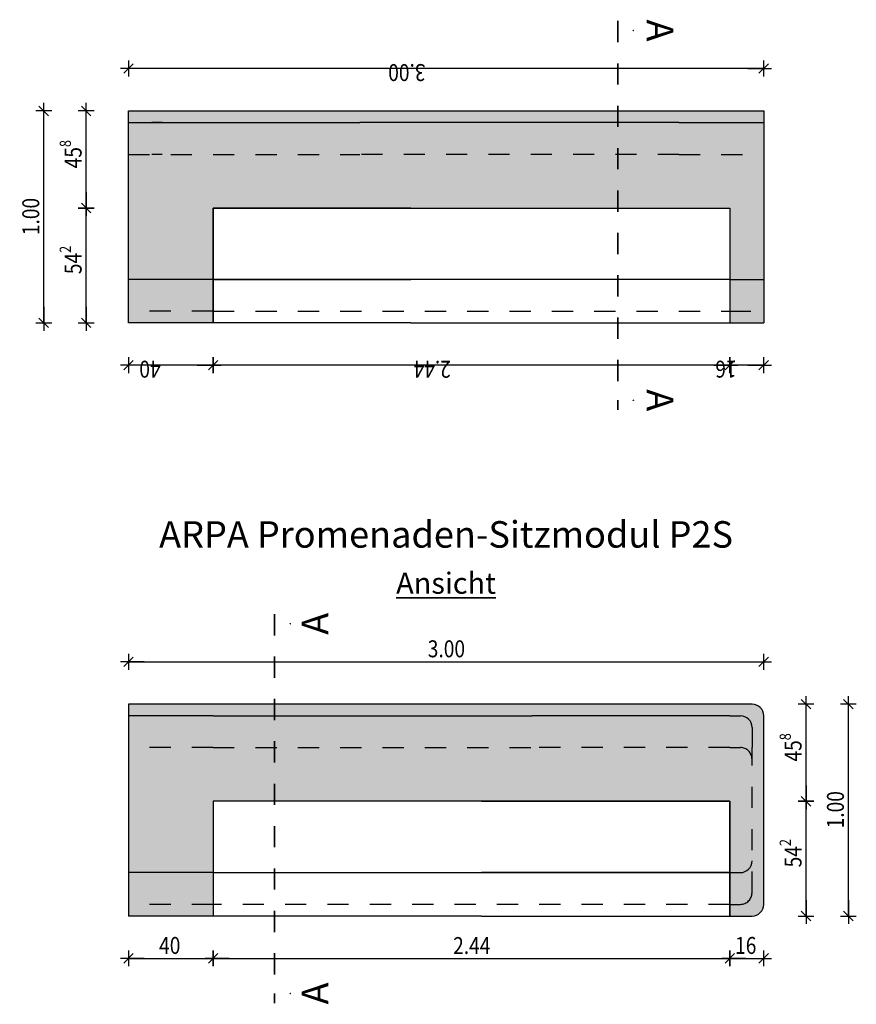
# Model space of a CAD drawing. Units: metres. Extents: x -7.9 to 9.7, y -11.3 to 2.2.
# Drawn here: x -7.9 to -3.9, y -11.3 to -6.6 of the extents above; entities that cross this region are included whole.
import ezdxf

# ---------------------------------------------------------------- set-up
doc = ezdxf.new("R2010")
doc.units = ezdxf.units.M
doc.header["$PDMODE"] = 65
for name, pattern in [('AUSGEZOGEN', [0]), ('STRICHLINIE2_S3', [0.005, 0.003, -0.002]), ('STRICHLINIE_S4', [0, 0, 0]), ('STRICHPUNKT2_S5', [0.007, 0.004, -0.0015, 0, -0.0015])]:
    doc.linetypes.add(name, pattern=pattern)
for name, color, linetype, lineweight in [('XR$4$000-GEFAELLSBRUCH', 8, 'AUSGEZOGEN', 13), ('XR$4$STANDARD', 7, 'AUSGEZOGEN', 25), ('XR$5$000-GEFAELLSBRUCH', 8, 'AUSGEZOGEN', 13), ('XR$5$STANDARD', 7, 'AUSGEZOGEN', 25)]:
    doc.layers.add(name, color=color, linetype=linetype, lineweight=lineweight)
doc.styles.add('CALIBRI', font='Calibri')
doc.dimstyles.new('_DIMSTYLE_4', dxfattribs={"dimtxt": 0.08, "dimasz": 0.075, "dimexe": 0, "dimexo": 1e-06, "dimgap": 0.04, "dimtad": 2, "dimdec": 1, "dimlfac": 100, "dimrnd": 0.01, "dimzin": 4, "dimdsep": 46, "dimtxsty": 'CALIBRI', "dimblk1": 'ALL_ML_STRICH', "dimblk2": 'ALL_ML_STRICH', "dimsah": 1, "dimcen": 0, "dimse1": 1, "dimse2": 1, "dimclrd": 94, "dimclre": 94, "dimclrt": 94, "dimadec": 0, "dimazin": 0, "dimtfac": 1, "dimtdec": 0, "dimtix": 1, "dimtmove": 2, "dimatfit": 3, "dimfxl": 1, "dimtzin": 0, "dimlwd": 0, "dimlwe": 25, "dimarcsym": 0})
doc.dimstyles.new('_DIMSTYLE_5', dxfattribs={"dimtxt": 0.08, "dimasz": 0.075, "dimexe": 0, "dimexo": 1e-06, "dimgap": 0.04, "dimtad": 2, "dimrnd": 0.0001, "dimzin": 4, "dimdsep": 46, "dimtxsty": 'CALIBRI', "dimblk1": 'ALL_ML_STRICH', "dimblk2": 'ALL_ML_STRICH', "dimsah": 1, "dimcen": 0, "dimse1": 1, "dimse2": 1, "dimclrd": 94, "dimclre": 94, "dimclrt": 94, "dimadec": 0, "dimazin": 0, "dimtfac": 1, "dimtdec": 0, "dimtix": 1, "dimtmove": 2, "dimatfit": 3, "dimfxl": 1, "dimtzin": 0, "dimlwd": 0, "dimlwe": 25, "dimarcsym": 0})
doc.dimstyles.new('_DIMSTYLE_8', dxfattribs={"dimtxt": 0.08, "dimasz": 0.075, "dimexe": 0, "dimexo": 1e-06, "dimgap": 0.04, "dimtad": 2, "dimdec": 1, "dimlfac": 100, "dimrnd": 0.01, "dimzin": 4, "dimdsep": 46, "dimtxsty": 'CALIBRI', "dimblk1": 'ALL_ML_STRICH', "dimblk2": 'ALL_ML_STRICH', "dimsah": 1, "dimcen": 0, "dimse1": 1, "dimse2": 1, "dimclrd": 94, "dimclre": 94, "dimclrt": 94, "dimadec": 0, "dimazin": 0, "dimtfac": 1, "dimtdec": 0, "dimtix": 1, "dimtmove": 2, "dimatfit": 3, "dimfxl": 1, "dimtvp": 1.2, "dimtzin": 0, "dimlwd": 0, "dimlwe": 25, "dimarcsym": 0})

# ---------------------------------------------------------------- blocks, each defined once
blk = doc.blocks.new('ALL_ML_STRICH')
at = {"color": 0, "linetype": 'ByBlock', "lineweight": -2}
for p, q in [((-1, 0), (0.5, 0)), ((-0.3, -0.3), (0.3, 0.3)), ((0, -0.5), (0, 0.5))]:
    blk.add_line(p, q, dxfattribs=at)
blk = doc.blocks.new('*D41')
at = {"layer": 'DEFPOINTS', "color": 94, "linetype": 'AUSGEZOGEN', "lineweight": 25}
for p in [(-4.351457, -6.869154), (-4.351457, -7.069154), (-7.351457, -7.22947)]:
    blk.add_point(p, dxfattribs=at)
at = {"layer": 'XR$4$STANDARD', "color": 94, "linetype": 'AUSGEZOGEN', "lineweight": -2}
blk.add_line((-4.351457, -6.869154), (-7.351457, -6.869154), dxfattribs=at)
at = {"layer": 'XR$4$STANDARD', "color": 94, "linetype": 'AUSGEZOGEN', "lineweight": 25, "xscale": 0.075, "yscale": 0.075, "zscale": 0.075, "rotation": 180}
blk.add_blockref('ALL_ML_STRICH', (-7.351457, -6.869154), dxfattribs=at)
at = {"layer": 'XR$4$STANDARD', "color": 94, "linetype": 'AUSGEZOGEN', "lineweight": 25, "xscale": 0.075, "yscale": 0.075, "zscale": 0.075}
blk.add_blockref('ALL_ML_STRICH', (-4.351457, -6.869154), dxfattribs=at)
at = {"layer": 'XR$4$STANDARD', "color": 94, "linetype": 'AUSGEZOGEN', "lineweight": 25, "insert": (-6.036495, -6.88798), "char_height": 0.08, "width": 0.266667, "attachment_point": 5, "rotation": 180, "style": 'CALIBRI'}
blk.add_mtext('\\W0.83;\\A1;{3.00\\H0.052800;\\S^ ;}', dxfattribs=at)
blk = doc.blocks.new('*D42')
at = {"layer": 'DEFPOINTS', "color": 94, "linetype": 'AUSGEZOGEN', "lineweight": 25}
for p in [(-4.511457, -7.934376), (-4.351457, -8.069154), (-4.351457, -8.269154)]:
    blk.add_point(p, dxfattribs=at)
at = {"layer": 'XR$4$STANDARD', "color": 94, "linetype": 'AUSGEZOGEN', "lineweight": -2}
blk.add_line((-4.351457, -8.269154), (-4.511457, -8.269154), dxfattribs=at)
at = {"layer": 'XR$4$STANDARD', "color": 94, "linetype": 'AUSGEZOGEN', "lineweight": 25, "xscale": 0.075, "yscale": 0.075, "zscale": 0.075, "rotation": 180}
blk.add_blockref('ALL_ML_STRICH', (-4.511457, -8.269154), dxfattribs=at)
at = {"layer": 'XR$4$STANDARD', "color": 94, "linetype": 'AUSGEZOGEN', "lineweight": 25, "xscale": 0.075, "yscale": 0.075, "zscale": 0.075}
blk.add_blockref('ALL_ML_STRICH', (-4.351457, -8.269154), dxfattribs=at)
at = {"layer": 'XR$4$STANDARD', "color": 94, "linetype": 'AUSGEZOGEN', "lineweight": 25, "insert": (-4.529515, -8.28798), "char_height": 0.08, "width": 0.266667, "attachment_point": 5, "rotation": 180, "style": 'CALIBRI'}
blk.add_mtext('\\W0.83;\\A1;{16\\H0.052800;\\S^ ;}', dxfattribs=at)
blk = doc.blocks.new('*D43')
at = {"layer": 'DEFPOINTS', "color": 94, "linetype": 'AUSGEZOGEN', "lineweight": 25}
for p in [(-6.951457, -7.934376), (-4.511457, -7.934376), (-4.511457, -8.269154)]:
    blk.add_point(p, dxfattribs=at)
at = {"layer": 'XR$4$STANDARD', "color": 94, "linetype": 'AUSGEZOGEN', "lineweight": -2}
blk.add_line((-4.511457, -8.269154), (-6.951457, -8.269154), dxfattribs=at)
at = {"layer": 'XR$4$STANDARD', "color": 94, "linetype": 'AUSGEZOGEN', "lineweight": 25, "xscale": 0.075, "yscale": 0.075, "zscale": 0.075, "rotation": 180}
blk.add_blockref('ALL_ML_STRICH', (-6.951457, -8.269154), dxfattribs=at)
at = {"layer": 'XR$4$STANDARD', "color": 94, "linetype": 'AUSGEZOGEN', "lineweight": 25, "xscale": 0.075, "yscale": 0.075, "zscale": 0.075}
blk.add_blockref('ALL_ML_STRICH', (-4.511457, -8.269154), dxfattribs=at)
at = {"layer": 'XR$4$STANDARD', "color": 94, "linetype": 'AUSGEZOGEN', "lineweight": 25, "insert": (-5.916805, -8.288598), "char_height": 0.08, "width": 0.266667, "attachment_point": 5, "rotation": 180, "style": 'CALIBRI'}
blk.add_mtext('\\W0.83;\\A1;{2.44\\H0.052800;\\S^ ;}', dxfattribs=at)
blk = doc.blocks.new('*D44')
at = {"layer": 'DEFPOINTS', "color": 94, "linetype": 'AUSGEZOGEN', "lineweight": 25}
for p in [(-6.951457, -7.934376), (-7.351457, -7.954263), (-6.951457, -8.269154)]:
    blk.add_point(p, dxfattribs=at)
at = {"layer": 'XR$4$STANDARD', "color": 94, "linetype": 'AUSGEZOGEN', "lineweight": -2}
blk.add_line((-6.951457, -8.269154), (-7.351457, -8.269154), dxfattribs=at)
at = {"layer": 'XR$4$STANDARD', "color": 94, "linetype": 'AUSGEZOGEN', "lineweight": 25, "xscale": 0.075, "yscale": 0.075, "zscale": 0.075, "rotation": 180}
blk.add_blockref('ALL_ML_STRICH', (-7.351457, -8.269154), dxfattribs=at)
at = {"layer": 'XR$4$STANDARD', "color": 94, "linetype": 'AUSGEZOGEN', "lineweight": 25, "xscale": 0.075, "yscale": 0.075, "zscale": 0.075}
blk.add_blockref('ALL_ML_STRICH', (-6.951457, -8.269154), dxfattribs=at)
at = {"layer": 'XR$4$STANDARD', "color": 94, "linetype": 'AUSGEZOGEN', "lineweight": 25, "insert": (-7.249772, -8.28798), "char_height": 0.08, "width": 0.266667, "attachment_point": 5, "rotation": 180, "style": 'CALIBRI'}
blk.add_mtext('\\W0.83;\\A1;{40\\H0.052800;\\S^ ;}', dxfattribs=at)
blk = doc.blocks.new('*D45')
at = {"layer": 'DEFPOINTS', "color": 94, "linetype": 'AUSGEZOGEN', "lineweight": 25}
for p in [(-6.667113, -7.527482), (-7.551457, -8.069154), (-6.738137, -8.069154)]:
    blk.add_point(p, dxfattribs=at)
at = {"layer": 'XR$4$STANDARD', "color": 94, "linetype": 'AUSGEZOGEN', "lineweight": -2}
blk.add_line((-7.551457, -8.069154), (-7.551457, -7.527482), dxfattribs=at)
at = {"layer": 'XR$4$STANDARD', "color": 94, "linetype": 'AUSGEZOGEN', "lineweight": 25, "xscale": 0.075, "yscale": 0.075, "zscale": 0.075}
for p, rotation in [((-7.551457, -7.527482), 90), ((-7.551457, -8.069154), -90)]:
    blk.add_blockref('ALL_ML_STRICH', p, dxfattribs=dict(at, rotation=rotation))
at = {"layer": 'XR$4$STANDARD', "color": 94, "linetype": 'AUSGEZOGEN', "lineweight": 25, "insert": (-7.612631, -7.772744), "char_height": 0.08, "width": 0.266667, "attachment_point": 5, "rotation": 90, "style": 'CALIBRI'}
blk.add_mtext('\\W0.83;\\A1;{54\\H0.052800;\\S2^ ;}', dxfattribs=at)
blk = doc.blocks.new('*D46')
at = {"layer": 'DEFPOINTS', "color": 94, "linetype": 'AUSGEZOGEN', "lineweight": 25}
for p in [(-6.947064, -7.069154), (-7.551457, -7.527482), (-6.667113, -7.527482)]:
    blk.add_point(p, dxfattribs=at)
at = {"layer": 'XR$4$STANDARD', "color": 94, "linetype": 'AUSGEZOGEN', "lineweight": -2}
blk.add_line((-7.551457, -7.527482), (-7.551457, -7.069154), dxfattribs=at)
at = {"layer": 'XR$4$STANDARD', "color": 94, "linetype": 'AUSGEZOGEN', "lineweight": 25, "xscale": 0.075, "yscale": 0.075, "zscale": 0.075}
for p, rotation in [((-7.551457, -7.069154), 90), ((-7.551457, -7.527482), -90)]:
    blk.add_blockref('ALL_ML_STRICH', p, dxfattribs=dict(at, rotation=rotation))
at = {"layer": 'XR$4$STANDARD', "color": 94, "linetype": 'AUSGEZOGEN', "lineweight": 25, "insert": (-7.612631, -7.273207), "char_height": 0.08, "width": 0.266667, "attachment_point": 5, "rotation": 90, "style": 'CALIBRI'}
blk.add_mtext('\\W0.83;\\A1;{45\\H0.052800;\\S8^ ;}', dxfattribs=at)
blk = doc.blocks.new('*D47')
at = {"layer": 'DEFPOINTS', "color": 94, "linetype": 'AUSGEZOGEN', "lineweight": 25}
for p in [(-7.044721, -7.069154), (-7.751457, -8.069154), (-6.729259, -8.069154)]:
    blk.add_point(p, dxfattribs=at)
at = {"layer": 'XR$4$STANDARD', "color": 94, "linetype": 'AUSGEZOGEN', "lineweight": -2}
blk.add_line((-7.751457, -8.069154), (-7.751457, -7.069154), dxfattribs=at)
at = {"layer": 'XR$4$STANDARD', "color": 94, "linetype": 'AUSGEZOGEN', "lineweight": 25, "xscale": 0.075, "yscale": 0.075, "zscale": 0.075}
for p, rotation in [((-7.751457, -7.069154), 90), ((-7.751457, -8.069154), -90)]:
    blk.add_blockref('ALL_ML_STRICH', p, dxfattribs=dict(at, rotation=rotation))
at = {"layer": 'XR$4$STANDARD', "color": 94, "linetype": 'AUSGEZOGEN', "lineweight": 25, "insert": (-7.812631, -7.567526), "char_height": 0.08, "width": 0.266667, "attachment_point": 5, "rotation": 90, "style": 'CALIBRI'}
blk.add_mtext('\\W0.83;\\A1;{1.00\\H0.052800;\\S^ ;}', dxfattribs=at)
blk = doc.blocks.new('NSY202')
at = {"color": 0, "linetype": 'ByBlock', "lineweight": -2}
for p, q in [((-0.013125, 0.01875), (0, 0.01875)), ((0, 0), (-0.013125, 0.01875)), ((0.011325, 0.017813), (-0.011325, 0.017813)), ((-0.011325, 0.017813), (0, 0.001631)), ((-0.009525, 0.016875), (0, 0.016875)), ((0, 0.003262), (-0.009525, 0.016875)), ((0.007725, 0.015938), (-0.007725, 0.015938)), ((-0.007725, 0.015938), (0, 0.004894)), ((-0.005944, 0.015), (0, 0.015)), ((0, 0.006525), (-0.005944, 0.015)), ((0.004125, 0.014063), (-0.004125, 0.014063)), ((-0.004125, 0.014063), (0, 0.008175)), ((-0.002363, 0.013125), (0, 0.013125)), ((0, 0.009787), (-0.002363, 0.013125)), ((0.000525, 0.012187), (-0.000525, 0.012187)), ((-0.000525, 0.012187), (0, 0.011437)), ((0, 0.01875), (0.013125, 0.01875)), ((0.013125, 0.01875), (0, 0)), ((0, 0.001631), (0.011325, 0.017813)), ((0, 0.016875), (0.009525, 0.016875)), ((0.009525, 0.016875), (0, 0.003262)), ((0, 0.004894), (0.007725, 0.015938)), ((0, 0.015), (0.005944, 0.015)), ((0.005944, 0.015), (0, 0.006525)), ((0, 0.008175), (0.004125, 0.014063)), ((0, 0.013125), (0.002363, 0.013125)), ((0.002363, 0.013125), (0, 0.009787)), ((0, 0.011437), (0.000525, 0.012187))]:
    blk.add_line(p, q, dxfattribs=at)
blk = doc.blocks.new('*D58')
at = {"layer": 'DEFPOINTS', "color": 94, "linetype": 'AUSGEZOGEN', "lineweight": 25}
for p in [(-7.351457, -9.669154), (-7.351457, -9.869154), (-4.351457, -10.02947)]:
    blk.add_point(p, dxfattribs=at)
at = {"layer": 'XR$5$STANDARD', "color": 94, "linetype": 'AUSGEZOGEN', "lineweight": -2}
blk.add_line((-7.351457, -9.669154), (-4.351457, -9.669154), dxfattribs=at)
at = {"layer": 'XR$5$STANDARD', "color": 94, "linetype": 'AUSGEZOGEN', "lineweight": 25, "xscale": 0.075, "yscale": 0.075, "zscale": 0.075, "rotation": 180}
blk.add_blockref('ALL_ML_STRICH', (-7.351457, -9.669154), dxfattribs=at)
at = {"layer": 'XR$5$STANDARD', "color": 94, "linetype": 'AUSGEZOGEN', "lineweight": 25, "xscale": 0.075, "yscale": 0.075, "zscale": 0.075}
blk.add_blockref('ALL_ML_STRICH', (-4.351457, -9.669154), dxfattribs=at)
at = {"layer": 'XR$5$STANDARD', "color": 94, "linetype": 'AUSGEZOGEN', "lineweight": 25, "insert": (-5.849829, -9.60798), "char_height": 0.08, "width": 0.266667, "attachment_point": 5, "style": 'CALIBRI'}
blk.add_mtext('\\W0.83;\\A1;{3.00\\H0.052800;\\S^ ;}', dxfattribs=at)
blk = doc.blocks.new('*D59')
at = {"layer": 'DEFPOINTS', "color": 94, "linetype": 'AUSGEZOGEN', "lineweight": 25}
for p in [(-5.0358, -10.327482), (-4.964777, -10.869154), (-4.151457, -10.869154)]:
    blk.add_point(p, dxfattribs=at)
at = {"layer": 'XR$5$STANDARD', "color": 94, "linetype": 'AUSGEZOGEN', "lineweight": -2}
blk.add_line((-4.151457, -10.869154), (-4.151457, -10.327482), dxfattribs=at)
at = {"layer": 'XR$5$STANDARD', "color": 94, "linetype": 'AUSGEZOGEN', "lineweight": 25, "xscale": 0.075, "yscale": 0.075, "zscale": 0.075}
for p, rotation in [((-4.151457, -10.327482), 90), ((-4.151457, -10.869154), -90)]:
    blk.add_blockref('ALL_ML_STRICH', p, dxfattribs=dict(at, rotation=rotation))
at = {"layer": 'XR$5$STANDARD', "color": 94, "linetype": 'AUSGEZOGEN', "lineweight": 25, "insert": (-4.212631, -10.572744), "char_height": 0.08, "width": 0.266667, "attachment_point": 5, "rotation": 90, "style": 'CALIBRI'}
blk.add_mtext('\\W0.83;\\A1;{54\\H0.052800;\\S2^ ;}', dxfattribs=at)
blk = doc.blocks.new('*D60')
at = {"layer": 'DEFPOINTS', "color": 94, "linetype": 'AUSGEZOGEN', "lineweight": 25}
for p in [(-4.75585, -9.869154), (-5.0358, -10.327482), (-4.151457, -10.327482)]:
    blk.add_point(p, dxfattribs=at)
at = {"layer": 'XR$5$STANDARD', "color": 94, "linetype": 'AUSGEZOGEN', "lineweight": -2}
blk.add_line((-4.151457, -10.327482), (-4.151457, -9.869154), dxfattribs=at)
at = {"layer": 'XR$5$STANDARD', "color": 94, "linetype": 'AUSGEZOGEN', "lineweight": 25, "xscale": 0.075, "yscale": 0.075, "zscale": 0.075}
for p, rotation in [((-4.151457, -9.869154), 90), ((-4.151457, -10.327482), -90)]:
    blk.add_blockref('ALL_ML_STRICH', p, dxfattribs=dict(at, rotation=rotation))
at = {"layer": 'XR$5$STANDARD', "color": 94, "linetype": 'AUSGEZOGEN', "lineweight": 25, "insert": (-4.212631, -10.073207), "char_height": 0.08, "width": 0.266667, "attachment_point": 5, "rotation": 90, "style": 'CALIBRI'}
blk.add_mtext('\\W0.83;\\A1;{45\\H0.052800;\\S8^ ;}', dxfattribs=at)
blk = doc.blocks.new('*D61')
at = {"layer": 'DEFPOINTS', "color": 94, "linetype": 'AUSGEZOGEN', "lineweight": 25}
for p in [(-4.658192, -9.869154), (-4.973655, -10.869154), (-3.951457, -10.869154)]:
    blk.add_point(p, dxfattribs=at)
at = {"layer": 'XR$5$STANDARD', "color": 94, "linetype": 'AUSGEZOGEN', "lineweight": -2}
blk.add_line((-3.951457, -10.869154), (-3.951457, -9.869154), dxfattribs=at)
at = {"layer": 'XR$5$STANDARD', "color": 94, "linetype": 'AUSGEZOGEN', "lineweight": 25, "xscale": 0.075, "yscale": 0.075, "zscale": 0.075}
for p, rotation in [((-3.951457, -9.869154), 90), ((-3.951457, -10.869154), -90)]:
    blk.add_blockref('ALL_ML_STRICH', p, dxfattribs=dict(at, rotation=rotation))
at = {"layer": 'XR$5$STANDARD', "color": 94, "linetype": 'AUSGEZOGEN', "lineweight": 25, "insert": (-4.012631, -10.367526), "char_height": 0.08, "width": 0.266667, "attachment_point": 5, "rotation": 90, "style": 'CALIBRI'}
blk.add_mtext('\\W0.83;\\A1;{1.00\\H0.052800;\\S^ ;}', dxfattribs=at)
blk = doc.blocks.new('*D62')
at = {"layer": 'DEFPOINTS', "color": 94, "linetype": 'AUSGEZOGEN', "lineweight": 25}
for p in [(-6.951457, -10.734376), (-7.351457, -10.869154), (-7.351457, -11.069154)]:
    blk.add_point(p, dxfattribs=at)
at = {"layer": 'XR$5$STANDARD', "color": 94, "linetype": 'AUSGEZOGEN', "lineweight": -2}
blk.add_line((-7.351457, -11.069154), (-6.951457, -11.069154), dxfattribs=at)
at = {"layer": 'XR$5$STANDARD', "color": 94, "linetype": 'AUSGEZOGEN', "lineweight": 25, "xscale": 0.075, "yscale": 0.075, "zscale": 0.075, "rotation": 180}
blk.add_blockref('ALL_ML_STRICH', (-7.351457, -11.069154), dxfattribs=at)
at = {"layer": 'XR$5$STANDARD', "color": 94, "linetype": 'AUSGEZOGEN', "lineweight": 25, "xscale": 0.075, "yscale": 0.075, "zscale": 0.075}
blk.add_blockref('ALL_ML_STRICH', (-6.951457, -11.069154), dxfattribs=at)
at = {"layer": 'XR$5$STANDARD', "color": 94, "linetype": 'AUSGEZOGEN', "lineweight": 25, "insert": (-7.156439, -11.00798), "char_height": 0.08, "width": 0.266667, "attachment_point": 5, "style": 'CALIBRI'}
blk.add_mtext('\\W0.83;\\A1;{40\\H0.052800;\\S^ ;}', dxfattribs=at)
blk = doc.blocks.new('*D63')
at = {"layer": 'DEFPOINTS', "color": 94, "linetype": 'AUSGEZOGEN', "lineweight": 25}
for p in [(-6.951457, -10.734376), (-4.511457, -10.734376), (-6.951457, -11.069154)]:
    blk.add_point(p, dxfattribs=at)
at = {"layer": 'XR$5$STANDARD', "color": 94, "linetype": 'AUSGEZOGEN', "lineweight": -2}
blk.add_line((-6.951457, -11.069154), (-4.511457, -11.069154), dxfattribs=at)
at = {"layer": 'XR$5$STANDARD', "color": 94, "linetype": 'AUSGEZOGEN', "lineweight": 25, "xscale": 0.075, "yscale": 0.075, "zscale": 0.075, "rotation": 180}
blk.add_blockref('ALL_ML_STRICH', (-6.951457, -11.069154), dxfattribs=at)
at = {"layer": 'XR$5$STANDARD', "color": 94, "linetype": 'AUSGEZOGEN', "lineweight": 25, "xscale": 0.075, "yscale": 0.075, "zscale": 0.075}
blk.add_blockref('ALL_ML_STRICH', (-4.511457, -11.069154), dxfattribs=at)
at = {"layer": 'XR$5$STANDARD', "color": 94, "linetype": 'AUSGEZOGEN', "lineweight": 25, "insert": (-5.730138, -11.008598), "char_height": 0.08, "width": 0.266667, "attachment_point": 5, "style": 'CALIBRI'}
blk.add_mtext('\\W0.83;\\A1;{2.44\\H0.052800;\\S^ ;}', dxfattribs=at)
blk = doc.blocks.new('*D64')
at = {"layer": 'DEFPOINTS', "color": 94, "linetype": 'AUSGEZOGEN', "lineweight": 25}
for p in [(-4.511457, -10.734376), (-4.351457, -10.754263), (-4.511457, -11.069154)]:
    blk.add_point(p, dxfattribs=at)
at = {"layer": 'XR$5$STANDARD', "color": 94, "linetype": 'AUSGEZOGEN', "lineweight": -2}
blk.add_line((-4.511457, -11.069154), (-4.351457, -11.069154), dxfattribs=at)
at = {"layer": 'XR$5$STANDARD', "color": 94, "linetype": 'AUSGEZOGEN', "lineweight": 25, "xscale": 0.075, "yscale": 0.075, "zscale": 0.075, "rotation": 180}
blk.add_blockref('ALL_ML_STRICH', (-4.511457, -11.069154), dxfattribs=at)
at = {"layer": 'XR$5$STANDARD', "color": 94, "linetype": 'AUSGEZOGEN', "lineweight": 25, "xscale": 0.075, "yscale": 0.075, "zscale": 0.075}
blk.add_blockref('ALL_ML_STRICH', (-4.351457, -11.069154), dxfattribs=at)
at = {"layer": 'XR$5$STANDARD', "color": 94, "linetype": 'AUSGEZOGEN', "lineweight": 25, "insert": (-4.436181, -11.00798), "char_height": 0.08, "width": 0.266667, "attachment_point": 5, "style": 'CALIBRI'}
blk.add_mtext('\\W0.83;\\A1;{16\\H0.052800;\\S^ ;}', dxfattribs=at)

msp = doc.modelspace()

# ---------------------------------------------------------------- hatches: boundary and pattern name
at = {"layer": 'XR$4$STANDARD', "linetype": 'STRICHLINIE_S4', "lineweight": 25}
msp.add_hatch(color=255, dxfattribs=at).paths.add_polyline_path([(-7.35146, -8.06915), (-6.95146, -8.06915), (-6.95146, -7.52748), (-4.51146, -7.52748), (-4.51146, -8.06915), (-4.35146, -8.06915), (-4.35146, -7.06915), (-7.35146, -7.06915), (-7.35146, -7.12415), (-7.35146, -8.01415), (-7.35146, -8.01415)])
at = {"layer": 'XR$5$000-GEFAELLSBRUCH', "linetype": 'STRICHLINIE_S4', "lineweight": 25}
msp.add_hatch(color=255, dxfattribs=at).paths.add_polyline_path([(-7.35146, -10.86915), (-6.95146, -10.86915), (-6.95146, -10.32748), (-4.51146, -10.32748), (-4.51146, -10.86915), (-4.40646, -10.86915), (-4.40358, -10.86908), (-4.40071, -10.86885), (-4.39785, -10.86848), (-4.39502, -10.86795), (-4.39222, -10.86728), (-4.38946, -10.86646), (-4.38675, -10.8655), (-4.38409, -10.8644), (-4.38149, -10.86316), (-4.37896, -10.86179), (-4.3765, -10.86028), (-4.37413, -10.85865), (-4.37184, -10.8569), (-4.36965, -10.85503), (-4.36757, -10.85305), (-4.36558, -10.85096), (-4.36371, -10.84877), (-4.36196, -10.84648), (-4.36033, -10.84411), (-4.35883, -10.84165), (-4.35745, -10.83912), (-4.35621, -10.83652), (-4.35511, -10.83386), (-4.35415, -10.83115), (-4.35333, -10.82839), (-4.35266, -10.82559), (-4.35213, -10.82276), (-4.35176, -10.8199), (-4.35153, -10.81703), (-4.35146, -10.81415), (-4.35146, -9.92415), (-4.35153, -9.92128), (-4.35176, -9.91841), (-4.35213, -9.91555), (-4.35266, -9.91272), (-4.35333, -9.90992), (-4.35415, -9.90716), (-4.35511, -9.90444), (-4.35621, -9.90178), (-4.35745, -9.89918), (-4.35883, -9.89665), (-4.36033, -9.8942), (-4.36196, -9.89183), (-4.36371, -9.88954), (-4.36558, -9.88735), (-4.36757, -9.88526), (-4.36965, -9.88328), (-4.37184, -9.88141), (-4.37413, -9.87966), (-4.3765, -9.87803), (-4.37896, -9.87652), (-4.38149, -9.87515), (-4.38409, -9.87391), (-4.38675, -9.87281), (-4.38946, -9.87185), (-4.39222, -9.87103), (-4.39502, -9.87036), (-4.39785, -9.86983), (-4.40071, -9.86946), (-4.40358, -9.86923), (-4.40646, -9.86915), (-7.35146, -9.86915)])

# ---------------------------------------------------------------- linework, layer by layer
at = {"layer": 'XR$4$000-GEFAELLSBRUCH', "color": 7, "linetype": 'AUSGEZOGEN', "lineweight": 25}
for p, q in [((-7.35146, -8.06915), (-7.35146, -7.06915)), ((-4.35146, -7.06915), (-4.35146, -8.06915))]:
    msp.add_line(p, q, dxfattribs=at)
at = {"layer": 'XR$4$STANDARD', "color": 7, "linetype": 'STRICHPUNKT2_S5', "lineweight": 35}
for p, q in [((-5.041, -6.64463), (-5.041, -8.43476)), ((-5.041, -8.43476), (-5.041, -8.47976))]:
    msp.add_line(p, q, dxfattribs=at)
at = {"layer": 'XR$4$STANDARD', "color": 7, "linetype": 'AUSGEZOGEN', "lineweight": 25}
for p, q in [((-7.35146, -7.06915), (-4.35146, -7.06915)), ((-6.95146, -8.06915), (-6.95146, -7.52748)), ((-6.95146, -7.52748), (-4.51146, -7.52748)), ((-6.95146, -7.52748), (-6.95146, -8.06915)), ((-6.01812, -7.52748), (-6.95146, -7.52748)), ((-6.01812, -7.52748), (-4.51146, -7.52748)), ((-4.51146, -7.52748), (-4.51146, -8.06915)), ((-4.51146, -7.52748), (-4.51146, -8.06915)), ((-6.95146, -8.06915), (-7.35146, -8.06915)), ((-6.01812, -8.06915), (-6.95146, -8.06915)), ((-6.01812, -8.06915), (-4.51146, -8.06915)), ((-4.51146, -8.06915), (-4.35146, -8.06915))]:
    msp.add_line(p, q, dxfattribs=at)
at = {"layer": 'XR$4$STANDARD', "color": 7, "linetype": 'STRICHLINIE_S4', "lineweight": 25}
for p, q in [((-7.35146, -7.12415), (-6.25812, -7.12415)), ((-7.19146, -7.12415), (-7.24146, -7.12415)), ((-4.75146, -7.12415), (-6.25812, -7.12415)), ((-4.75146, -7.12415), (-4.35146, -7.12415)), ((-6.95146, -7.86415), (-7.35146, -7.86415)), ((-6.95146, -7.86415), (-6.01812, -7.86415)), ((-6.01812, -7.86415), (-6.95146, -7.86415)), ((-6.01812, -7.86415), (-6.95146, -7.86415)), ((-4.51146, -7.86415), (-6.01812, -7.86415)), ((-4.51146, -7.86415), (-4.35146, -7.86415))]:
    msp.add_line(p, q, dxfattribs=at)
at = {"layer": 'XR$4$STANDARD', "color": 7, "linetype": 'STRICHLINIE2_S3', "lineweight": 25}
for p, q in [((-7.35146, -7.27415), (-6.25812, -7.27415)), ((-7.19146, -7.27415), (-7.24146, -7.27415)), ((-4.75146, -7.27415), (-6.25812, -7.27415)), ((-4.75146, -7.27415), (-4.35146, -7.27415)), ((-6.95146, -8.01415), (-7.35146, -8.01415)), ((-6.95146, -8.01415), (-4.51146, -8.01415)), ((-4.51146, -8.01415), (-4.35146, -8.01415))]:
    msp.add_line(p, q, dxfattribs=at)
at = {"layer": 'XR$5$000-GEFAELLSBRUCH', "color": 7, "linetype": 'AUSGEZOGEN', "lineweight": 25}
for p, q in [((-7.35146, -9.86915), (-7.35146, -10.86915)), ((-4.35146, -10.81415), (-4.35146, -9.92415))]:
    msp.add_line(p, q, dxfattribs=at)
at = {"layer": 'XR$5$000-GEFAELLSBRUCH', "color": 7, "linetype": 'STRICHLINIE_S4', "lineweight": 25}
msp.add_line((-4.40646, -9.97915), (-4.40646, -10.07415), dxfattribs=at)
at = {"layer": 'XR$5$000-GEFAELLSBRUCH', "color": 7, "linetype": 'STRICHLINIE2_S3', "lineweight": 25}
msp.add_line((-4.40646, -10.75915), (-4.40646, -10.07415), dxfattribs=at)
at = {"layer": 'XR$5$000-GEFAELLSBRUCH', "color": 7, "linetype": 'AUSGEZOGEN', "lineweight": 25}
for centre, start, end in [((-4.40646, -9.92415), 0, 90), ((-4.40646, -10.81415), 270, 0)]:
    msp.add_arc(centre, 0.055, start, end, dxfattribs=at)
at = {"layer": 'XR$5$000-GEFAELLSBRUCH', "color": 7, "linetype": 'STRICHLINIE_S4', "lineweight": 25}
for centre, start, end in [((-4.46146, -9.97915), 0, 90), ((-4.46146, -10.60915), 270, 0)]:
    msp.add_arc(centre, 0.055, start, end, dxfattribs=at)
at = {"layer": 'XR$5$000-GEFAELLSBRUCH', "color": 7, "linetype": 'STRICHLINIE2_S3', "lineweight": 25}
for centre, start, end in [((-4.46146, -10.12915), 0, 90), ((-4.46146, -10.75915), 270, 0)]:
    msp.add_arc(centre, 0.055, start, end, dxfattribs=at)
at = {"layer": 'XR$5$STANDARD', "color": 7, "linetype": 'STRICHPUNKT2_S5', "lineweight": 35}
for p, q in [((-6.66191, -9.44463), (-6.66191, -11.23476)), ((-6.66191, -11.23476), (-6.66191, -11.27976))]:
    msp.add_line(p, q, dxfattribs=at)
at = {"layer": 'XR$5$STANDARD', "color": 7, "linetype": 'AUSGEZOGEN', "lineweight": 25}
for p, q in [((-4.40646, -9.86915), (-7.35146, -9.86915)), ((-4.51146, -10.32748), (-6.95146, -10.32748)), ((-6.95146, -10.32748), (-6.95146, -10.86915)), ((-6.95146, -10.32748), (-6.95146, -10.86915)), ((-5.68479, -10.32748), (-6.95146, -10.32748)), ((-5.68479, -10.32748), (-4.51146, -10.32748)), ((-4.51146, -10.86915), (-4.51146, -10.32748)), ((-4.51146, -10.32748), (-4.51146, -10.86915)), ((-6.95146, -10.86915), (-7.35146, -10.86915)), ((-5.68479, -10.86915), (-6.95146, -10.86915)), ((-5.68479, -10.86915), (-4.51146, -10.86915)), ((-4.51146, -10.86915), (-4.40646, -10.86915))]:
    msp.add_line(p, q, dxfattribs=at)
at = {"layer": 'XR$5$STANDARD', "color": 7, "linetype": 'STRICHLINIE_S4', "lineweight": 25}
for p, q in [((-6.95146, -9.92415), (-7.35146, -9.92415)), ((-6.95146, -9.92415), (-5.44479, -9.92415)), ((-4.51146, -9.92415), (-5.44479, -9.92415)), ((-4.51146, -9.92415), (-4.46146, -9.92415)), ((-6.95146, -10.66415), (-7.35146, -10.66415)), ((-6.95146, -10.66415), (-5.68479, -10.66415)), ((-4.51146, -10.66415), (-5.68479, -10.66415)), ((-5.68479, -10.66415), (-4.51146, -10.66415)), ((-5.68479, -10.66415), (-4.51146, -10.66415)), ((-4.51146, -10.66415), (-4.46146, -10.66415))]:
    msp.add_line(p, q, dxfattribs=at)
at = {"layer": 'XR$5$STANDARD', "color": 7, "linetype": 'STRICHLINIE2_S3', "lineweight": 25}
for p, q in [((-6.95146, -10.07415), (-7.35146, -10.07415)), ((-6.95146, -10.07415), (-5.44479, -10.07415)), ((-4.51146, -10.07415), (-5.44479, -10.07415)), ((-4.51146, -10.07415), (-4.46146, -10.07415)), ((-6.95146, -10.81415), (-7.35146, -10.81415)), ((-4.51146, -10.81415), (-6.95146, -10.81415)), ((-4.51146, -10.81415), (-4.46146, -10.81415))]:
    msp.add_line(p, q, dxfattribs=at)

# ---------------------------------------------------------------- block references
at = {"layer": 'XR$4$STANDARD', "color": 7, "linetype": 'AUSGEZOGEN', "lineweight": 35, "xscale": 0.05625, "yscale": 0.05625, "zscale": 0.05625, "rotation": 90}
for p in [(-4.966, -6.68963), (-4.966, -8.43476)]:
    msp.add_blockref('NSY202', p, dxfattribs=at)
at = {"layer": 'XR$5$STANDARD', "color": 7, "linetype": 'AUSGEZOGEN', "lineweight": 35, "xscale": 0.05625, "yscale": 0.05625, "zscale": 0.05625, "rotation": 90}
for p in [(-6.58691, -9.48963), (-6.58691, -11.23476)]:
    msp.add_blockref('NSY202', p, dxfattribs=at)

# ---------------------------------------------------------------- texts
at = {"layer": 'XR$4$STANDARD', "color": 7, "linetype": 'AUSGEZOGEN', "lineweight": 35, "char_height": 0.125, "width": 0.177083, "attachment_point": 5, "rotation": 270, "style": 'CALIBRI'}
for insert in [(-4.841, -6.68963), (-4.841, -8.43476)]:
    msp.add_mtext('{\\fCalibri|i0|b0;\\H0.125000;\\W1.000000;\\C7;A}\\P', dxfattribs=dict(at, insert=insert))
at = {"layer": 'XR$5$STANDARD', "color": 7, "linetype": 'AUSGEZOGEN', "lineweight": 50, "insert": (-5.85146, -9.06798), "char_height": 0.125, "width": 2.779167, "attachment_point": 5, "style": 'CALIBRI'}
msp.add_mtext('{\\fCalibri|i0|b0;\\H0.125000;\\W1.000000;\\C7;ARPA Promenaden-Sitzmodul P2S}\\P', dxfattribs=at)
at = {"layer": 'XR$5$STANDARD', "color": 7, "linetype": 'AUSGEZOGEN', "lineweight": 35, "insert": (-5.85146, -9.29798), "char_height": 0.1, "width": 0.526667, "attachment_point": 5, "style": 'CALIBRI'}
msp.add_mtext('{\\L\\fCalibri|i0|b0;\\H0.100000;\\W1.000000;\\C7;Ansicht\\l}\\P', dxfattribs=at)
at = {"layer": 'XR$5$STANDARD', "color": 7, "linetype": 'AUSGEZOGEN', "lineweight": 35, "char_height": 0.125, "width": 0.177083, "attachment_point": 5, "rotation": 90, "style": 'CALIBRI'}
for insert in [(-6.47025, -9.48963), (-6.47025, -11.23476)]:
    msp.add_mtext('{\\fCalibri|i0|b0;\\H0.125000;\\W1.000000;\\C7;A}\\P', dxfattribs=dict(at, insert=insert))

# ---------------------------------------------------------------- dimensions: what is measured, and where the dimension line sits
at = {"layer": 'XR$4$STANDARD', "color": 94, "linetype": 'AUSGEZOGEN', "lineweight": 25}
for base, p1, p2, angle, dimstyle, picture, middle in [((-7.35146, -6.86915), (-4.35146, -7.06915), (-7.35146, -7.22947), 180, '_DIMSTYLE_5', '*D41', (-6.0365, -6.88798)), ((-7.75146, -7.06915), (-6.72926, -8.06915), (-7.04472, -7.06915), 90, '_DIMSTYLE_5', '*D47', (-7.81263, -7.56753)), ((-7.55146, -7.06915), (-6.66711, -7.52748), (-6.94707, -7.06915), 90, '_DIMSTYLE_4', '*D46', (-7.61263, -7.27321)), ((-7.55146, -7.52748), (-6.73814, -8.06915), (-6.66711, -7.52748), 90, '_DIMSTYLE_4', '*D45', (-7.61263, -7.77274)), ((-7.35146, -8.26915), (-6.95146, -7.93438), (-7.35146, -7.95426), 180, '_DIMSTYLE_4', '*D44', (-7.24977, -8.28798)), ((-6.95146, -8.26915), (-4.51146, -7.93438), (-6.95146, -7.93438), 180, '_DIMSTYLE_5', '*D43', (-5.91681, -8.2886)), ((-4.51146, -8.26915), (-4.35146, -8.06916), (-4.51146, -7.93438), 180, '_DIMSTYLE_8', '*D42', (-4.52951, -8.28798))]:
    dim = msp.add_linear_dim(base=base, p1=p1, p2=p2, angle=angle, dimstyle=dimstyle, override={"dimpost": '<>', "dimclrd": 94, "dimclre": 94, "dimclrt": 94, "dimlwd": 0, "dimlwe": 25}, dxfattribs=at)
    dim.commit()
    dim.dimension.update_dxf_attribs({"geometry": picture, "text_midpoint": middle, "dimtype": 160})
at = {"layer": 'XR$5$STANDARD', "color": 94, "linetype": 'AUSGEZOGEN', "lineweight": 25}
for base, p1, p2, dimstyle, picture, middle in [((-4.35146, -9.66915), (-7.35146, -9.86915), (-4.35146, -10.02947), '_DIMSTYLE_5', '*D58', (-5.84983, -9.60798)), ((-6.95146, -11.06915), (-7.35146, -10.86915), (-6.95146, -10.73438), '_DIMSTYLE_4', '*D62', (-7.15644, -11.00798)), ((-4.51146, -11.06915), (-6.95146, -10.73438), (-4.51146, -10.73438), '_DIMSTYLE_5', '*D63', (-5.73014, -11.0086)), ((-4.35146, -11.06915), (-4.51146, -10.73438), (-4.35146, -10.75426), '_DIMSTYLE_8', '*D64', (-4.43618, -11.00798))]:
    dim = msp.add_linear_dim(base=base, p1=p1, p2=p2, dimstyle=dimstyle, override={"dimpost": '<>', "dimclrd": 94, "dimclre": 94, "dimclrt": 94, "dimlwd": 0, "dimlwe": 25}, dxfattribs=at)
    dim.commit()
    dim.dimension.update_dxf_attribs({"geometry": picture, "text_midpoint": middle, "dimtype": 160})
for base, p1, p2, dimstyle, picture, middle in [((-4.15146, -9.86915), (-5.0358, -10.32748), (-4.75585, -9.86915), '_DIMSTYLE_4', '*D60', (-4.21263, -10.07321)), ((-3.95146, -9.86915), (-4.97365, -10.86915), (-4.65819, -9.86915), '_DIMSTYLE_5', '*D61', (-4.01263, -10.36753)), ((-4.15146, -10.32748), (-4.96478, -10.86915), (-5.0358, -10.32748), '_DIMSTYLE_4', '*D59', (-4.21263, -10.57274))]:
    dim = msp.add_linear_dim(base=base, p1=p1, p2=p2, angle=90, dimstyle=dimstyle, override={"dimpost": '<>', "dimclrd": 94, "dimclre": 94, "dimclrt": 94, "dimlwd": 0, "dimlwe": 25}, dxfattribs=at)
    dim.commit()
    dim.dimension.update_dxf_attribs({"geometry": picture, "text_midpoint": middle, "dimtype": 160})

doc.saveas('drawing.dxf')
